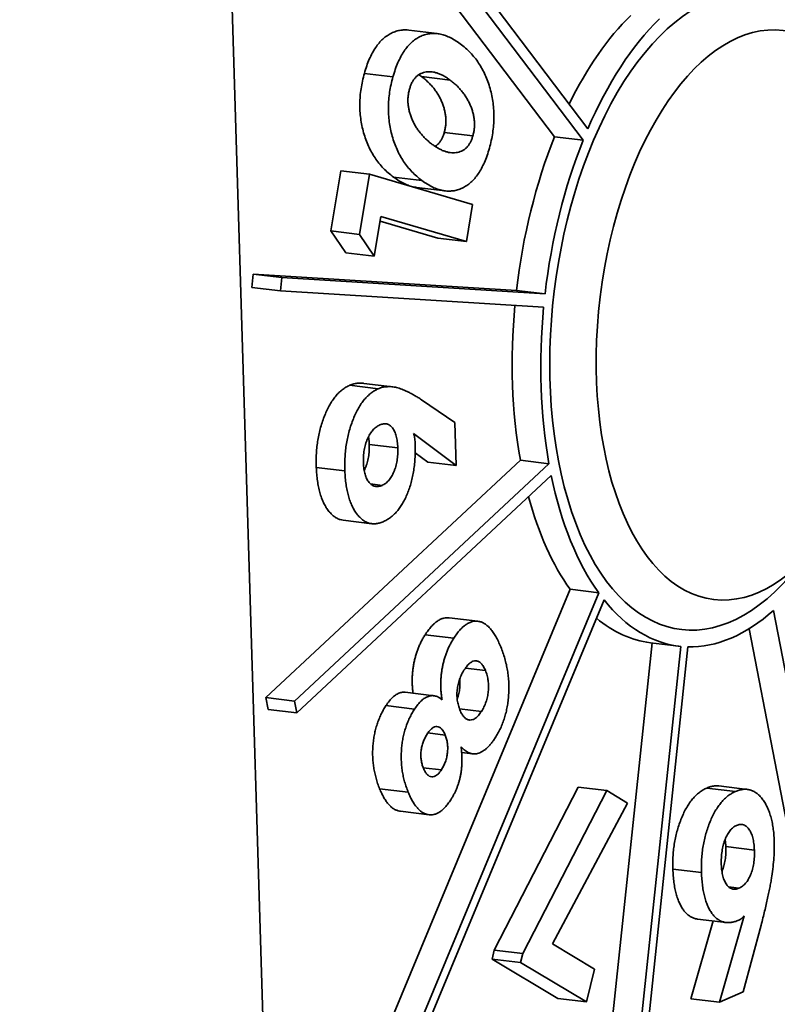
# Model space of a CAD drawing. Units: millimetres. Extents: x 0 to 420, y 0 to 297.
# Drawn here: x 190 to 191, y 203 to 204 of the extents above; entities that cross this region are included whole.
import ezdxf

# ---------------------------------------------------------------- set-up
doc = ezdxf.new("R2010")
doc.units = ezdxf.units.MM
doc.header["$LTSCALE"] = 20
doc.layers.add('Visible Edges(kwh)', color=7, linetype='Continuous', lineweight=35)
doc.layers.add('Visible Tangent Edges(kwh)', color=7, linetype='Continuous', lineweight=35)

msp = doc.modelspace()

# ---------------------------------------------------------------- linework, layer by layer
at = {"layer": 'Visible Edges(kwh)'}
for p, q in [((190.62256, 202.70784), (190.56336, 204.64809)), ((190.7105, 203.68148), (190.85978, 203.48458)), ((190.83508, 203.47872), (190.6858, 203.67561)), ((190.85627, 203.47613), (190.70699, 203.67303)), ((190.74813, 203.55512), (190.72694, 203.5577)), ((190.71527, 203.52304), (190.69408, 203.52563)), ((190.75757, 203.52071), (190.73639, 203.5233)), ((190.7745, 203.47925), (190.75331, 203.48184)), ((190.85627, 203.47613), (190.83508, 203.47872)), ((190.66925, 203.40891), (190.67673, 203.45342)), ((190.69792, 203.45084), (190.67673, 203.45342)), ((190.69044, 203.40632), (190.69792, 203.45084)), ((190.69792, 203.45084), (190.77433, 203.42837)), ((190.73676, 203.44622), (190.71557, 203.44881)), ((190.754, 203.43854), (190.73281, 203.44112)), ((190.77433, 203.42837), (190.76972, 203.40092)), ((190.70638, 203.41953), (190.70145, 203.39012)), ((190.76972, 203.40092), (190.70638, 203.41953)), ((190.74853, 203.40351), (190.7058, 203.41606)), ((190.68026, 203.39271), (190.66925, 203.40891)), ((190.69044, 203.40632), (190.66925, 203.40891)), ((190.70145, 203.39012), (190.69044, 203.40632)), ((190.76972, 203.40092), (190.74853, 203.40351)), ((190.70145, 203.39012), (190.68026, 203.39271)), ((190.61065, 203.36692), (190.6117, 203.37686)), ((190.6117, 203.37686), (190.80681, 203.36475)), ((190.63289, 203.37427), (190.6117, 203.37686)), ((190.63184, 203.36433), (190.63289, 203.37427)), ((190.63289, 203.37427), (190.828, 203.36217)), ((190.63184, 203.36433), (190.61065, 203.36692)), ((190.82695, 203.35223), (190.63184, 203.36433)), ((190.828, 203.36217), (190.80681, 203.36475)), ((190.70436, 203.29183), (190.68317, 203.29441)), ((190.71499, 203.29327), (190.6938, 203.29586)), ((190.7365, 203.28371), (190.76104, 203.26694)), ((190.76104, 203.26694), (190.7622, 203.23496)), ((190.7622, 203.23496), (190.73056, 203.25868)), ((190.71889, 203.24798), (190.6977, 203.25057)), ((190.74101, 203.23754), (190.73177, 203.24447)), ((190.62108, 203.06292), (190.80974, 203.23885)), ((190.64227, 203.06033), (190.83093, 203.23626)), ((190.7622, 203.23496), (190.74101, 203.23754)), ((190.83093, 203.23626), (190.80974, 203.23885)), ((190.67966, 203.23098), (190.65847, 203.23356)), ((190.83262, 203.22749), (190.64396, 203.05156)), ((190.70717, 203.22023), (190.69872, 203.22126)), ((190.69955, 203.19181), (190.67836, 203.1944)), ((190.71492, 202.82636), (190.84659, 203.14318)), ((190.73611, 202.82377), (190.86777, 203.1406)), ((190.86777, 203.1406), (190.84659, 203.14318)), ((190.87175, 203.13535), (190.74009, 202.81852)), ((191.06074, 202.79863), (190.99729, 203.12756)), ((190.77819, 203.11949), (190.75701, 203.12207)), ((191.03955, 202.80121), (190.97922, 203.11397)), ((190.7603, 203.10684), (190.73911, 203.10942)), ((190.92725, 203.10097), (190.90606, 203.10355)), ((190.86809, 202.73057), (190.90747, 203.10338)), ((190.88928, 202.72799), (190.92866, 203.10081)), ((190.93387, 203.10049), (190.89449, 202.72766)), ((190.78387, 203.08289), (190.76894, 203.08471)), ((190.62277, 203.05415), (190.62108, 203.06292)), ((190.64227, 203.06033), (190.62108, 203.06292)), ((190.64396, 203.05156), (190.64227, 203.06033)), ((190.74557, 203.0643), (190.72438, 203.06688)), ((190.64396, 203.05156), (190.62277, 203.05415)), ((190.73131, 203.05437), (190.71012, 203.05695)), ((190.78081, 203.05258), (190.76463, 203.05455)), ((190.75402, 203.03514), (190.74118, 203.03671)), ((190.77434, 203.02119), (190.76624, 203.02218)), ((190.7512, 203.00931), (190.73769, 203.01096)), ((190.72658, 202.9928), (190.70539, 202.99539)), ((190.79034, 202.87571), (190.85255, 202.9965)), ((190.87374, 202.99392), (190.85255, 202.9965)), ((190.96909, 202.99329), (190.9479, 202.99588)), ((190.97788, 202.99485), (190.9567, 202.99744)), ((190.81152, 202.87312), (190.87374, 202.99392)), ((190.87374, 202.99392), (190.88911, 202.9847)), ((190.88911, 202.9847), (190.83359, 202.8803)), ((190.74201, 202.97606), (190.72083, 202.97865)), ((190.98316, 202.94985), (190.96198, 202.95243)), ((190.94392, 202.93318), (190.92274, 202.93577)), ((190.97165, 202.92158), (190.96415, 202.9225)), ((190.95736, 202.83711), (190.97547, 202.90109)), ((190.93617, 202.8397), (190.9525, 202.89736)), ((190.96215, 202.89618), (190.94096, 202.89877)), ((190.98812, 202.89418), (190.97484, 202.84469)), ((190.83359, 202.8803), (190.86467, 202.86168)), ((190.78871, 202.86907), (190.79034, 202.87571)), ((190.81152, 202.87312), (190.79034, 202.87571)), ((190.8099, 202.86649), (190.81152, 202.87312)), ((190.83749, 202.83987), (190.78871, 202.86907)), ((190.8099, 202.86649), (190.78871, 202.86907)), ((190.85868, 202.83729), (190.8099, 202.86649)), ((190.86467, 202.86168), (190.85868, 202.83729)), ((190.97484, 202.84469), (190.95736, 202.83711)), ((190.85868, 202.83729), (190.83749, 202.83987)), ((190.95736, 202.83711), (190.93617, 202.8397))]:
    msp.add_line(p, q, dxfattribs=at)
for centre, major_axis, start_param, end_param in [((190.95751, 203.34913), (0.02875, 0.23575), 5.627481, 10.080482), ((190.95751, 203.34913), (0.03026, 0.24816), 5.810532, 6.294128), ((190.93633, 203.35171), (0.03026, 0.24816), 0.574544, 0.980415), ((190.95751, 203.34913), (0.03026, 0.24816), 0.574544, 1.05814), ((190.93633, 203.35171), (0.03026, 0.24816), 1.098143, 1.581739), ((190.95751, 203.34913), (0.03026, 0.24816), 1.098143, 1.581739), ((190.93633, 203.35171), (0.03026, 0.24816), 1.626817, 2.105338), ((190.95751, 203.34913), (0.03026, 0.24816), 1.621742, 2.105338), ((190.95751, 203.34913), (0.03026, 0.24816), 2.145341, 2.628937), ((190.93633, 203.35171), (0.03026, 0.24816), 2.231901, 2.628937), ((190.95751, 203.34913), (-0.03026, -0.24816), 5.810532, 6.294128), ((190.95751, 203.34913), (-0.03026, -0.24816), 0.050945, 0.534542), ((190.93633, 203.35171), (-0.03026, -0.24816), 5.955788, 6.283185)]:
    msp.add_ellipse(centre, major_axis=major_axis, ratio=0.520584, start_param=start_param, end_param=end_param, dxfattribs=at)
msp.add_ellipse((190.9787, 203.34655), major_axis=(0.02572, 0.21094), ratio=0.520584, dxfattribs=at)
for points, knots in [([(190.69408, 203.52563), (190.69464, 203.5275), (190.69573, 203.53116), (190.69771, 203.53621), (190.69992, 203.54074), (190.70232, 203.54479), (190.70497, 203.54825), (190.70783, 203.55125), (190.71091, 203.55369), (190.71419, 203.55558), (190.71761, 203.55696), (190.72114, 203.55773), (190.72427, 203.55794), (190.7262, 203.55779), (190.72694, 203.5577)], [0, 0, 0, 0, 0.057313, 0.1122557, 0.1656436, 0.2186584, 0.2717479, 0.3261347, 0.3824389, 0.4414309, 0.5026835, 0.565398, 0.6300674, 0.6707759, 0.6707759, 0.6707759, 0.6707759]), ([(190.71527, 203.52304), (190.71583, 203.52491), (190.71692, 203.52858), (190.7189, 203.53363), (190.7211, 203.53815), (190.72351, 203.54221), (190.72616, 203.54566), (190.72901, 203.54867), (190.7321, 203.55111), (190.73537, 203.55299), (190.7388, 203.55438), (190.74233, 203.55515), (190.74595, 203.55539), (190.74965, 203.55497), (190.75344, 203.55402), (190.7573, 203.55242), (190.76126, 203.55031), (190.76386, 203.54848), (190.76519, 203.54754)], [0, 0, 0, 0, 0.057313, 0.112256, 0.165644, 0.218658, 0.271748, 0.326135, 0.382439, 0.441431, 0.502684, 0.565398, 0.630067, 0.69756, 0.767644, 0.841415, 0.91873, 1, 1, 1, 1]), ([(190.76519, 203.54754), (190.7665, 203.54653), (190.76905, 203.54457), (190.7726, 203.54111), (190.77586, 203.53742), (190.77879, 203.5334), (190.7814, 203.5291), (190.78371, 203.52453), (190.78567, 203.51963), (190.78731, 203.51449), (190.7886, 203.50918), (190.78951, 203.50377), (190.79006, 203.49832), (190.79018, 203.49277), (190.78993, 203.48717), (190.78926, 203.48152), (190.78823, 203.4758), (190.78725, 203.47208), (190.78676, 203.47018)], [0, 0, 0, 0, 0.080624, 0.157389, 0.23064, 0.300894, 0.368334, 0.433373, 0.496572, 0.558369, 0.618093, 0.674633, 0.729273, 0.782503, 0.835497, 0.888617, 0.943265, 1, 1, 1, 1]), ([(190.72753, 203.51397), (190.72779, 203.51484), (190.72831, 203.51655), (190.72935, 203.51881), (190.73052, 203.52083), (190.73188, 203.52253), (190.73339, 203.52398), (190.73507, 203.52514), (190.73692, 203.526), (190.73891, 203.52657), (190.74102, 203.52691), (190.7432, 203.52693), (190.74544, 203.52661), (190.74776, 203.52604), (190.75013, 203.52516), (190.75256, 203.52397), (190.75507, 203.52251), (190.75672, 203.52132), (190.75757, 203.52071)], [0, 0, 0, 0, 0.045205, 0.089404, 0.133477, 0.179373, 0.227317, 0.279117, 0.335055, 0.39578, 0.460299, 0.527222, 0.596943, 0.67052, 0.746888, 0.827332, 0.911433, 1, 1, 1, 1]), ([(190.71557, 203.44881), (190.71427, 203.44982), (190.71173, 203.45179), (190.70817, 203.4552), (190.70494, 203.4589), (190.702, 203.46283), (190.69941, 203.46713), (190.6971, 203.47163), (190.69514, 203.47648), (190.69351, 203.48157), (190.69222, 203.48682), (190.69131, 203.49218), (190.69077, 203.49761), (190.69068, 203.50313), (190.69091, 203.50869), (190.69158, 203.51432), (190.69261, 203.52002), (190.69359, 203.52373), (190.69408, 203.52563)], [0, 0, 0, 0, 0.080837, 0.15785, 0.231112, 0.301355, 0.368776, 0.433721, 0.496789, 0.558423, 0.617953, 0.674533, 0.728896, 0.782147, 0.835117, 0.888263, 0.942957, 1, 1, 1, 1]), ([(190.73676, 203.44622), (190.73546, 203.44723), (190.73292, 203.44921), (190.72936, 203.45261), (190.72613, 203.45632), (190.72319, 203.46025), (190.7206, 203.46455), (190.71829, 203.46905), (190.71633, 203.4739), (190.71469, 203.47898), (190.7134, 203.48424), (190.71249, 203.4896), (190.71196, 203.49503), (190.71187, 203.50055), (190.71209, 203.50611), (190.71277, 203.51174), (190.7138, 203.51744), (190.71477, 203.52115), (190.71527, 203.52304)], [0, 0, 0, 0, 0.080837, 0.15785, 0.231112, 0.301355, 0.368776, 0.433721, 0.496789, 0.558423, 0.617953, 0.674533, 0.728896, 0.782147, 0.835117, 0.888263, 0.942957, 1, 1, 1, 1]), ([(190.73639, 203.5233), (190.73724, 203.52264), (190.73891, 203.52136), (190.7413, 203.51926), (190.74347, 203.51698), (190.74549, 203.51468), (190.7473, 203.51218), (190.74896, 203.50964), (190.7504, 203.50692), (190.75167, 203.50415), (190.75271, 203.50132), (190.75354, 203.4985), (190.75411, 203.49567), (190.75445, 203.49286), (190.75455, 203.49007), (190.75439, 203.48729), (190.75399, 203.48451), (190.75354, 203.48274), (190.75331, 203.48184)], [0, 0, 0, 0, 0.089173, 0.174109, 0.254903, 0.331867, 0.405154, 0.475349, 0.542505, 0.606518, 0.666885, 0.722228, 0.773856, 0.821343, 0.866943, 0.910862, 0.954859, 1, 1, 1, 1]), ([(190.75757, 203.52071), (190.75843, 203.52006), (190.7601, 203.51878), (190.76248, 203.51667), (190.76466, 203.51439), (190.76668, 203.5121), (190.76849, 203.5096), (190.77015, 203.50706), (190.77159, 203.50433), (190.77286, 203.50157), (190.77389, 203.49873), (190.77473, 203.49591), (190.77529, 203.49308), (190.77564, 203.49028), (190.77574, 203.48749), (190.77558, 203.4847), (190.77518, 203.48193), (190.77473, 203.48015), (190.7745, 203.47925)], [0, 0, 0, 0, 0.089173, 0.174109, 0.254903, 0.331867, 0.405154, 0.475349, 0.542505, 0.606518, 0.666885, 0.722228, 0.773856, 0.821343, 0.866943, 0.910862, 0.954859, 1, 1, 1, 1]), ([(190.74439, 203.47303), (190.74354, 203.47367), (190.74189, 203.47494), (190.73955, 203.47706), (190.73736, 203.47923), (190.73539, 203.4816), (190.73356, 203.48398), (190.73195, 203.48656), (190.73051, 203.48923), (190.72924, 203.49197), (190.72819, 203.49478), (190.72738, 203.49759), (190.72678, 203.50037), (190.72646, 203.50316), (190.72632, 203.5059), (190.72649, 203.50864), (190.72686, 203.51136), (190.7273, 203.51309), (190.72753, 203.51397)], [0, 0, 0, 0, 0.089079, 0.173884, 0.254937, 0.332021, 0.405416, 0.475388, 0.542877, 0.607171, 0.667762, 0.723687, 0.775091, 0.823077, 0.868228, 0.91215, 0.955424, 1, 1, 1, 1]), ([(190.7745, 203.47925), (190.77424, 203.47841), (190.77373, 203.47674), (190.77271, 203.47451), (190.77153, 203.47252), (190.77017, 203.47087), (190.76865, 203.46948), (190.76695, 203.46838), (190.7651, 203.46753), (190.76309, 203.46702), (190.76097, 203.46671), (190.75878, 203.46679), (190.75651, 203.46704), (190.7542, 203.46768), (190.75183, 203.46856), (190.74939, 203.46977), (190.7469, 203.47125), (190.74523, 203.47243), (190.74439, 203.47303)], [0, 0, 0, 0, 0.044165, 0.087688, 0.13149, 0.176998, 0.225128, 0.276782, 0.333154, 0.394391, 0.459486, 0.526596, 0.597181, 0.670457, 0.747409, 0.827407, 0.912109, 1, 1, 1, 1]), ([(190.75331, 203.48184), (190.75305, 203.481), (190.75254, 203.47932), (190.75152, 203.47709), (190.75035, 203.4751), (190.74898, 203.47345), (190.7477, 203.47229), (190.74688, 203.4717), (190.74658, 203.47151)], [0, 0, 0, 0, 0.0441645, 0.0876882, 0.1314901, 0.1769976, 0.2251283, 0.2533192, 0.2533192, 0.2533192, 0.2533192]), ([(190.78676, 203.47018), (190.7862, 203.46832), (190.78512, 203.46467), (190.78314, 203.45966), (190.78094, 203.45516), (190.77852, 203.45117), (190.77588, 203.4477), (190.77301, 203.44476), (190.76992, 203.44238), (190.76663, 203.4405), (190.76319, 203.43918), (190.75965, 203.43845), (190.75603, 203.43828), (190.75232, 203.43871), (190.74854, 203.43973), (190.74466, 203.44131), (190.7407, 203.44345), (190.73809, 203.44528), (190.73676, 203.44622)], [0, 0, 0, 0, 0.0569, 0.111613, 0.164797, 0.217489, 0.27055, 0.324739, 0.381178, 0.440388, 0.501617, 0.56463, 0.629373, 0.696905, 0.7674, 0.841131, 0.918775, 1, 1, 1, 1]), ([(190.73281, 203.44112), (190.73227, 203.44119), (190.73045, 203.44147), (190.72735, 203.44231), (190.72347, 203.44389), (190.71951, 203.44603), (190.7169, 203.44787), (190.71557, 203.44881)], [0.6674574, 0.6674574, 0.6674574, 0.6674574, 0.6969052, 0.7674003, 0.8411311, 0.9187746, 1, 1, 1, 1]), ([(190.65847, 203.23356), (190.65843, 203.23531), (190.65835, 203.23874), (190.65852, 203.2439), (190.65894, 203.24894), (190.65962, 203.25385), (190.66051, 203.25864), (190.66167, 203.26329), (190.66308, 203.26782), (190.66471, 203.27219), (190.66653, 203.27631), (190.66851, 203.28006), (190.67061, 203.28347), (190.67287, 203.28645), (190.67525, 203.28904), (190.67777, 203.29125), (190.68042, 203.29308), (190.68224, 203.29396), (190.68317, 203.29441)], [0, 0, 0, 0, 0.067409, 0.132363, 0.195449, 0.257293, 0.31826, 0.378948, 0.440668, 0.503526, 0.566309, 0.627586, 0.687897, 0.748326, 0.808915, 0.870754, 0.934007, 1, 1, 1, 1]), ([(190.68317, 203.29441), (190.68423, 203.29481), (190.68642, 203.29564), (190.68977, 203.29606), (190.69224, 203.29603), (190.69359, 203.29588), (190.6938, 203.29586)], [0, 0, 0, 0, 0.0940289, 0.1926934, 0.2962972, 0.3151033, 0.3151033, 0.3151033, 0.3151033]), ([(190.70436, 203.29183), (190.70542, 203.29223), (190.70761, 203.29306), (190.71096, 203.29348), (190.71445, 203.29343), (190.71743, 203.29289), (190.71993, 203.29221), (190.72195, 203.29149), (190.72409, 203.29061), (190.72635, 203.28959), (190.72872, 203.28834), (190.73121, 203.28696), (190.73382, 203.28543), (190.73559, 203.28429), (190.7365, 203.28371)], [0, 0, 0, 0, 0.094029, 0.192693, 0.296297, 0.406103, 0.464717, 0.527624, 0.595302, 0.667193, 0.743744, 0.824575, 0.909705, 1, 1, 1, 1]), ([(190.67966, 203.23098), (190.67962, 203.23273), (190.67954, 203.23616), (190.67971, 203.24132), (190.68013, 203.24636), (190.68081, 203.25126), (190.68169, 203.25605), (190.68286, 203.26071), (190.68427, 203.26524), (190.6859, 203.26961), (190.68771, 203.27373), (190.6897, 203.27748), (190.6918, 203.28089), (190.69405, 203.28387), (190.69644, 203.28646), (190.69896, 203.28867), (190.70161, 203.29049), (190.70343, 203.29138), (190.70436, 203.29183)], [0, 0, 0, 0, 0.067409, 0.132363, 0.195449, 0.257293, 0.31826, 0.378948, 0.440668, 0.503526, 0.566309, 0.627586, 0.687897, 0.748326, 0.808915, 0.870754, 0.934007, 1, 1, 1, 1]), ([(190.69339, 203.23695), (190.69337, 203.23776), (190.69333, 203.23935), (190.69342, 203.24175), (190.69362, 203.24408), (190.69395, 203.24635), (190.69439, 203.24854), (190.69494, 203.25067), (190.69563, 203.25273), (190.69641, 203.25471), (190.69729, 203.25659), (190.69825, 203.25831), (190.69929, 203.25984), (190.7004, 203.26123), (190.70159, 203.26244), (190.70284, 203.26349), (190.70416, 203.26437), (190.70507, 203.26481), (190.70554, 203.26503)], [0, 0, 0, 0, 0.065771, 0.129764, 0.190948, 0.251619, 0.310768, 0.369754, 0.429684, 0.490777, 0.55254, 0.614028, 0.674235, 0.735856, 0.799189, 0.863355, 0.93038, 1, 1, 1, 1]), ([(190.70554, 203.26503), (190.70601, 203.26522), (190.70693, 203.26558), (190.70828, 203.26587), (190.70956, 203.26593), (190.71078, 203.26578), (190.71193, 203.26538), (190.713, 203.26476), (190.71401, 203.26392), (190.71494, 203.26284), (190.7158, 203.26159), (190.71655, 203.26014), (190.7172, 203.25853), (190.71775, 203.25676), (190.71818, 203.2548), (190.71854, 203.2527), (190.71877, 203.2504), (190.71885, 203.2488), (190.71889, 203.24798)], [0, 0, 0, 0, 0.071129, 0.138798, 0.203509, 0.26657, 0.327144, 0.387338, 0.446085, 0.506278, 0.565899, 0.625097, 0.683946, 0.743103, 0.803953, 0.866563, 0.93193, 1, 1, 1, 1]), ([(190.73056, 203.25868), (190.7307, 203.25832), (190.73102, 203.25746), (190.73129, 203.25572), (190.73161, 203.25379), (190.73167, 203.25236), (190.7317, 203.25166)], [0, 0, 0, 0, 0.183591, 0.437868, 0.724718, 1, 1, 1, 1]), ([(190.6977, 203.25057), (190.69772, 203.24976), (190.69777, 203.24817), (190.69767, 203.24577), (190.69747, 203.24345), (190.69718, 203.2412), (190.69673, 203.23902), (190.6962, 203.2369), (190.69555, 203.23484), (190.6948, 203.23294), (190.69425, 203.23174), (190.69398, 203.23119)], [0, 0, 0, 0, 0.067107, 0.1323996, 0.1948258, 0.2554931, 0.3158438, 0.3756275, 0.4358319, 0.4976314, 0.5544534, 0.5544534, 0.5544534, 0.5544534]), ([(190.69717, 203.2563), (190.69723, 203.25597), (190.69739, 203.2549), (190.69758, 203.25298), (190.69766, 203.25138), (190.6977, 203.25057)], [0.8368928, 0.8368928, 0.8368928, 0.8368928, 0.8665626, 0.9319299, 1, 1, 1, 1]), ([(190.7317, 203.25166), (190.73175, 203.2499), (190.73184, 203.24644), (190.73168, 203.24127), (190.73132, 203.23629), (190.73072, 203.23149), (190.72989, 203.22686), (190.72883, 203.22241), (190.72754, 203.21814), (190.72603, 203.21409), (190.72432, 203.2103), (190.72246, 203.2068), (190.72042, 203.20369), (190.71823, 203.2009), (190.71589, 203.19843), (190.71339, 203.19636), (190.71073, 203.19458), (190.70889, 203.19371), (190.70795, 203.19326)], [0, 0, 0, 0, 0.070284, 0.137627, 0.202116, 0.264285, 0.324732, 0.384615, 0.444125, 0.503952, 0.563723, 0.622763, 0.681855, 0.741572, 0.802543, 0.865648, 0.931182, 1, 1, 1, 1]), ([(190.71889, 203.24798), (190.71891, 203.24717), (190.71895, 203.24558), (190.71886, 203.24319), (190.71865, 203.24087), (190.71837, 203.23861), (190.71792, 203.23644), (190.71739, 203.23432), (190.71674, 203.23226), (190.71597, 203.2303), (190.71511, 203.22845), (190.71418, 203.22678), (190.71317, 203.22526), (190.71212, 203.22388), (190.71097, 203.22273), (190.70977, 203.22168), (190.70849, 203.22087), (190.70761, 203.22044), (190.70717, 203.22023)], [0, 0, 0, 0, 0.067107, 0.1323996, 0.1948258, 0.2554931, 0.3158438, 0.3756275, 0.4358319, 0.4976314, 0.5589617, 0.6199739, 0.6800418, 0.7407742, 0.802927, 0.8661132, 0.9320823, 1, 1, 1, 1]), ([(190.70717, 203.22023), (190.7067, 203.22004), (190.70579, 203.21968), (190.70444, 203.2194), (190.70315, 203.21932), (190.70192, 203.21949), (190.70074, 203.21985), (190.69963, 203.2205), (190.69857, 203.22135), (190.69758, 203.22239), (190.69667, 203.22364), (190.69587, 203.22508), (190.69517, 203.22665), (190.6946, 203.22842), (190.69412, 203.23031), (190.69376, 203.23237), (190.69351, 203.2346), (190.69343, 203.23615), (190.69339, 203.23695)], [0, 0, 0, 0, 0.069719, 0.136776, 0.201651, 0.264142, 0.326284, 0.387643, 0.448179, 0.510141, 0.571877, 0.631917, 0.691413, 0.750671, 0.810009, 0.871483, 0.934076, 1, 1, 1, 1]), ([(190.67836, 203.1944), (190.67766, 203.19448), (190.67614, 203.1948), (190.67387, 203.19573), (190.67158, 203.19719), (190.6694, 203.19914), (190.66733, 203.20155), (190.66542, 203.20434), (190.66374, 203.20755), (190.66227, 203.21105), (190.66105, 203.21491), (190.66004, 203.21909), (190.65927, 203.22359), (190.65872, 203.22843), (190.65856, 203.23183), (190.65847, 203.23356)], [0.1997747, 0.1997747, 0.1997747, 0.1997747, 0.2509854, 0.3113555, 0.3716961, 0.4331419, 0.4957995, 0.5587012, 0.6204385, 0.6815881, 0.7426171, 0.8043289, 0.8673226, 0.9324713, 1, 1, 1, 1]), ([(190.70795, 203.19326), (190.70703, 203.1929), (190.70521, 203.19218), (190.70252, 203.19172), (190.69994, 203.19169), (190.69745, 203.19217), (190.69506, 203.19315), (190.69277, 203.19461), (190.69058, 203.19656), (190.68852, 203.19897), (190.68661, 203.20176), (190.68493, 203.20496), (190.68346, 203.20847), (190.68223, 203.21233), (190.68123, 203.2165), (190.68045, 203.22101), (190.67991, 203.22585), (190.67975, 203.22925), (190.67966, 203.23098)], [0, 0, 0, 0, 0.065702, 0.129005, 0.190421, 0.250985, 0.311355, 0.371696, 0.433142, 0.495799, 0.558701, 0.620439, 0.681588, 0.742617, 0.804329, 0.867323, 0.932471, 1, 1, 1, 1]), ([(190.73911, 203.10942), (190.73987, 203.11055), (190.74135, 203.11276), (190.74366, 203.11557), (190.74597, 203.11786), (190.74829, 203.11975), (190.75062, 203.12103), (190.75295, 203.12191), (190.75509, 203.12221), (190.75643, 203.12214), (190.75701, 203.12207)], [0, 0, 0, 0, 0.0658699, 0.128515, 0.1885293, 0.246728, 0.3039745, 0.3607272, 0.4177316, 0.4610155, 0.4610155, 0.4610155, 0.4610155]), ([(190.7603, 203.10684), (190.76106, 203.10797), (190.76253, 203.11017), (190.76485, 203.11299), (190.76716, 203.11528), (190.76947, 203.11717), (190.77181, 203.11844), (190.77414, 203.11932), (190.77648, 203.11965), (190.77882, 203.11947), (190.78113, 203.11885), (190.78337, 203.11768), (190.78553, 203.11601), (190.78765, 203.11394), (190.78964, 203.11123), (190.7916, 203.10816), (190.79348, 203.10455), (190.79462, 203.10186), (190.79521, 203.10047)], [0, 0, 0, 0, 0.0658699, 0.128515, 0.1885293, 0.246728, 0.3039745, 0.3607272, 0.4177316, 0.4761445, 0.5353694, 0.5951858, 0.6561333, 0.7189056, 0.7842474, 0.8526974, 0.9242269, 1, 1, 1, 1]), ([(190.73016, 203.06618), (190.73013, 203.06637), (190.72997, 203.06755), (190.72974, 203.06972), (190.72955, 203.07274), (190.72951, 203.07576), (190.7296, 203.07878), (190.72982, 203.0818), (190.73019, 203.08483), (190.73069, 203.08784), (190.73132, 203.09082), (190.73207, 203.09373), (190.73295, 203.09657), (190.73394, 203.09932), (190.73505, 203.102), (190.73629, 203.10457), (190.73764, 203.10707), (190.73862, 203.10863), (190.73911, 203.10942)], [0.0531256, 0.0531256, 0.0531256, 0.0531256, 0.0655876, 0.129876, 0.1920017, 0.2535293, 0.3136865, 0.3740903, 0.4340826, 0.4952253, 0.5561299, 0.6172293, 0.6781501, 0.7401029, 0.8026761, 0.8666865, 0.9320851, 1, 1, 1, 1]), ([(190.75171, 203.06117), (190.75155, 203.06216), (190.75125, 203.06413), (190.75093, 203.06714), (190.75074, 203.07016), (190.7507, 203.07318), (190.75078, 203.0762), (190.751, 203.07922), (190.75138, 203.08225), (190.75187, 203.08526), (190.7525, 203.08824), (190.75326, 203.09114), (190.75413, 203.09398), (190.75513, 203.09673), (190.75624, 203.09941), (190.75748, 203.10198), (190.75883, 203.10448), (190.7598, 203.10604), (190.7603, 203.10684)], [0, 0, 0, 0, 0.065588, 0.129876, 0.192002, 0.253529, 0.313687, 0.37409, 0.434083, 0.495225, 0.55613, 0.617229, 0.67815, 0.740103, 0.802676, 0.866687, 0.932085, 1, 1, 1, 1]), ([(190.79521, 203.10047), (190.79577, 203.09905), (190.79685, 203.09629), (190.79821, 203.09192), (190.79933, 203.08753), (190.80022, 203.08312), (190.8008, 203.07863), (190.80115, 203.07412), (190.80125, 203.06958), (190.80108, 203.06503), (190.80065, 203.06052), (190.80002, 203.05613), (190.79911, 203.05188), (190.79797, 203.04778), (190.79659, 203.04382), (190.79496, 203.04001), (190.79309, 203.03636), (190.7917, 203.03411), (190.791, 203.03296)], [0, 0, 0, 0, 0.07553, 0.147196, 0.2158869, 0.2816666, 0.3452412, 0.4069639, 0.467406, 0.5275986, 0.5866769, 0.6443676, 0.7012831, 0.7580556, 0.8157415, 0.8747617, 0.9361032, 1, 1, 1, 1]), ([(190.76816, 203.08358), (190.76886, 203.08461), (190.77021, 203.08658), (190.77241, 203.08866), (190.77459, 203.08995), (190.7764, 203.09023), (190.77778, 203.09002), (190.77879, 203.08969), (190.77974, 203.08908), (190.78066, 203.08828), (190.78153, 203.08724), (190.78238, 203.08604), (190.78316, 203.08456), (190.78363, 203.08346), (190.78387, 203.08289)], [0, 0, 0, 0, 0.13705, 0.263098, 0.382306, 0.500673, 0.560276, 0.618459, 0.677423, 0.737525, 0.799423, 0.863094, 0.929815, 1, 1, 1, 1]), ([(190.76497, 203.05364), (190.76474, 203.05424), (190.7643, 203.0554), (190.76373, 203.05722), (190.76329, 203.05908), (190.76298, 203.06098), (190.76277, 203.06289), (190.76268, 203.06483), (190.76273, 203.06679), (190.76288, 203.06877), (190.76315, 203.07075), (190.76352, 203.07271), (190.76402, 203.07462), (190.76462, 203.0765), (190.76536, 203.07833), (190.76618, 203.08013), (190.76712, 203.08191), (190.76781, 203.08301), (190.76816, 203.08358)], [0, 0, 0, 0, 0.070895, 0.137674, 0.201998, 0.263682, 0.323498, 0.381985, 0.439922, 0.497934, 0.556898, 0.614555, 0.673859, 0.734374, 0.796128, 0.860953, 0.928756, 1, 1, 1, 1]), ([(190.78387, 203.08289), (190.78431, 203.08171), (190.78515, 203.07944), (190.78592, 203.07557), (190.78621, 203.07156), (190.78605, 203.06812), (190.78569, 203.06541), (190.78532, 203.06341), (190.78484, 203.06147), (190.78424, 203.05958), (190.78354, 203.05774), (190.78273, 203.05595), (190.78182, 203.05421), (190.78115, 203.05313), (190.78081, 203.05258)], [0, 0, 0, 0, 0.137379, 0.263149, 0.383726, 0.502859, 0.563004, 0.621791, 0.680974, 0.740557, 0.80192, 0.86566, 0.931133, 1, 1, 1, 1]), ([(190.76479, 203.0769), (190.76488, 203.07599), (190.765, 203.07373), (190.76486, 203.07071), (190.7645, 203.068), (190.76413, 203.066), (190.76365, 203.06405), (190.76321, 203.06266), (190.76295, 203.06191), (190.7629, 203.06177)], [0.2990059, 0.2990059, 0.2990059, 0.2990059, 0.3837262, 0.5028592, 0.563004, 0.6217911, 0.6809744, 0.7405572, 0.7545743, 0.7545743, 0.7545743, 0.7545743]), ([(190.71012, 203.05695), (190.71094, 203.05816), (190.71255, 203.0605), (190.71512, 203.06326), (190.71773, 203.06527), (190.72036, 203.06654), (190.72259, 203.06699), (190.72392, 203.06694), (190.72438, 203.06688)], [0, 0, 0, 0, 0.1336647, 0.2605815, 0.3826806, 0.503557, 0.6238871, 0.6896011, 0.6896011, 0.6896011, 0.6896011]), ([(190.73131, 203.05437), (190.73213, 203.05557), (190.73373, 203.05792), (190.73631, 203.06067), (190.73892, 203.06269), (190.74155, 203.06395), (190.74418, 203.06449), (190.74677, 203.06419), (190.74933, 203.06315), (190.75091, 203.06184), (190.75171, 203.06117)], [0, 0, 0, 0, 0.133665, 0.260582, 0.382681, 0.503557, 0.623887, 0.744627, 0.869484, 1, 1, 1, 1]), ([(190.70539, 202.99539), (190.7049, 202.99665), (190.70394, 202.99913), (190.70273, 203.00304), (190.70175, 203.00698), (190.70099, 203.01096), (190.7005, 203.01501), (190.70023, 203.01909), (190.70019, 203.02321), (190.70041, 203.02735), (190.70084, 203.03146), (190.7015, 203.03547), (190.70239, 203.03937), (190.70349, 203.04315), (190.70483, 203.04681), (190.70638, 203.05034), (190.70814, 203.05378), (190.70945, 203.05587), (190.71012, 203.05695)], [0, 0, 0, 0, 0.073686, 0.143898, 0.211042, 0.275581, 0.337972, 0.398895, 0.458557, 0.518495, 0.577621, 0.635411, 0.692982, 0.751061, 0.810042, 0.870933, 0.93376, 1, 1, 1, 1]), ([(190.72658, 202.9928), (190.72608, 202.99407), (190.72513, 202.99654), (190.72392, 203.00045), (190.72294, 203.00439), (190.72218, 203.00838), (190.72168, 203.01243), (190.72142, 203.0165), (190.72138, 203.02063), (190.7216, 203.02477), (190.72203, 203.02887), (190.72269, 203.03289), (190.72357, 203.03678), (190.72468, 203.04057), (190.72601, 203.04423), (190.72756, 203.04776), (190.72933, 203.05119), (190.73064, 203.05329), (190.73131, 203.05437)], [0, 0, 0, 0, 0.073686, 0.143898, 0.211042, 0.275581, 0.337972, 0.398895, 0.458557, 0.518495, 0.577621, 0.635411, 0.692982, 0.751061, 0.810042, 0.870933, 0.93376, 1, 1, 1, 1]), ([(190.78081, 203.05258), (190.78011, 203.05159), (190.77877, 203.04966), (190.77658, 203.0476), (190.77437, 203.04641), (190.77255, 203.04617), (190.77114, 203.04639), (190.77012, 203.04679), (190.76915, 203.04741), (190.76822, 203.04824), (190.76732, 203.04925), (190.76649, 203.05051), (190.76568, 203.05195), (190.76521, 203.05307), (190.76497, 203.05364)], [0, 0, 0, 0, 0.13356, 0.258583, 0.377705, 0.497242, 0.557525, 0.616791, 0.676536, 0.737436, 0.799568, 0.863455, 0.930261, 1, 1, 1, 1]), ([(190.74054, 203.03579), (190.74115, 203.03667), (190.74231, 203.03836), (190.74419, 203.04018), (190.74606, 203.04126), (190.74789, 203.04154), (190.74966, 203.04109), (190.7513, 203.03986), (190.7528, 203.03789), (190.7536, 203.03608), (190.75402, 203.03514)], [0, 0, 0, 0, 0.137616, 0.263193, 0.382255, 0.49923, 0.616653, 0.736027, 0.861958, 1, 1, 1, 1]), ([(190.73783, 203.01057), (190.73747, 203.01155), (190.73677, 203.01342), (190.73616, 203.01665), (190.73589, 203.01994), (190.73609, 203.02335), (190.73665, 203.02672), (190.73758, 203.02998), (190.7389, 203.03307), (190.73998, 203.03486), (190.74054, 203.03579)], [0, 0, 0, 0, 0.136872, 0.26133, 0.380783, 0.498506, 0.616852, 0.737024, 0.862727, 1, 1, 1, 1]), ([(190.75402, 203.03514), (190.75439, 203.03415), (190.75509, 203.03225), (190.75571, 203.02896), (190.75593, 203.02555), (190.75573, 203.02205), (190.75516, 203.01858), (190.75418, 203.01526), (190.75287, 203.01207), (190.75177, 203.01026), (190.7512, 203.00931)], [0, 0, 0, 0, 0.134929, 0.259679, 0.379505, 0.498856, 0.617875, 0.738304, 0.864193, 1, 1, 1, 1]), ([(190.791, 203.03296), (190.79047, 203.03217), (190.78945, 203.03061), (190.78784, 203.02858), (190.78624, 203.02673), (190.78462, 203.0252), (190.783, 203.02387), (190.78136, 203.02279), (190.7797, 203.02202), (190.77805, 203.02144), (190.77641, 203.02114), (190.7748, 203.0211), (190.77322, 203.02136), (190.77167, 203.02182), (190.77016, 203.0226), (190.76868, 203.02365), (190.76723, 203.02489), (190.76632, 203.02595), (190.76585, 203.02649)], [0, 0, 0, 0, 0.068921, 0.13533, 0.200017, 0.262946, 0.324805, 0.386404, 0.44702, 0.508243, 0.56879, 0.629106, 0.688562, 0.748502, 0.809797, 0.871383, 0.934583, 1, 1, 1, 1]), ([(190.76585, 203.02649), (190.76596, 203.0255), (190.76616, 203.02358), (190.76633, 203.02067), (190.76642, 203.01786), (190.76641, 203.01512), (190.76628, 203.01244), (190.76606, 203.00984), (190.76575, 203.00731), (190.76531, 203.00487), (190.76478, 203.00248), (190.76415, 203.00014), (190.76339, 202.99785), (190.76254, 202.99559), (190.76158, 202.99338), (190.76051, 202.99121), (190.75935, 202.98907), (190.75851, 202.98774), (190.75808, 202.98705)], [0, 0, 0, 0, 0.073096, 0.1425, 0.209161, 0.273322, 0.335353, 0.395508, 0.454121, 0.511191, 0.567539, 0.625054, 0.68305, 0.74206, 0.803822, 0.866809, 0.931745, 1, 1, 1, 1]), ([(190.7512, 203.00931), (190.75063, 203.00849), (190.74952, 203.0069), (190.74769, 203.00526), (190.74584, 203.00432), (190.74399, 203.0041), (190.7422, 203.00463), (190.74055, 203.0059), (190.73904, 203.00787), (190.73825, 203.00965), (190.73783, 203.01057)], [0, 0, 0, 0, 0.13049, 0.252129, 0.371122, 0.491676, 0.613192, 0.735665, 0.862824, 1, 1, 1, 1]), ([(190.72083, 202.97865), (190.72062, 202.97867), (190.7197, 202.97881), (190.71808, 202.97928), (190.71602, 202.98027), (190.71404, 202.98173), (190.71215, 202.98363), (190.71032, 202.98592), (190.70859, 202.98866), (190.70692, 202.99182), (190.70591, 202.99418), (190.70539, 202.99539)], [0.4599319, 0.4599319, 0.4599319, 0.4599319, 0.4769517, 0.5376473, 0.5986623, 0.6600679, 0.7234662, 0.7879886, 0.8556254, 0.9262714, 1, 1, 1, 1]), ([(190.92274, 202.93577), (190.9227, 202.93746), (190.92262, 202.94078), (190.92282, 202.94578), (190.92323, 202.95068), (190.92391, 202.95548), (190.92485, 202.96017), (190.92602, 202.96477), (190.92745, 202.96925), (190.92909, 202.9736), (190.93093, 202.9777), (190.93294, 202.98147), (190.93509, 202.98485), (190.93738, 202.98786), (190.93981, 202.99046), (190.94238, 202.99266), (190.94509, 202.99452), (190.94696, 202.99542), (190.9479, 202.99588)], [0, 0, 0, 0, 0.065371, 0.128344, 0.18979, 0.250384, 0.310454, 0.370823, 0.432299, 0.495256, 0.558187, 0.62017, 0.681349, 0.74256, 0.804301, 0.867242, 0.932422, 1, 1, 1, 1]), ([(190.9479, 202.99588), (190.94886, 202.99625), (190.95073, 202.99698), (190.95349, 202.99752), (190.95546, 202.99757), (190.95652, 202.99746), (190.9567, 202.99744)], [0, 0, 0, 0, 0.0674197, 0.1323846, 0.1954807, 0.2085928, 0.2085928, 0.2085928, 0.2085928]), ([(190.96909, 202.99329), (190.97005, 202.99366), (190.97192, 202.99439), (190.97468, 202.99494), (190.97733, 202.995), (190.97988, 202.99453), (190.98232, 202.99361), (190.98464, 202.99219), (190.98686, 202.99028), (190.98895, 202.98792), (190.99086, 202.98515), (190.99258, 202.98204), (190.99405, 202.9786), (190.99529, 202.97484), (190.99629, 202.97074), (190.99706, 202.96634), (190.9976, 202.9616), (190.99777, 202.95829), (190.99786, 202.9566)], [0, 0, 0, 0, 0.06742, 0.132385, 0.195481, 0.257334, 0.318458, 0.379156, 0.440885, 0.503754, 0.566546, 0.627545, 0.688175, 0.748286, 0.808884, 0.870733, 0.933996, 1, 1, 1, 1]), ([(190.75808, 202.98705), (190.75741, 202.98607), (190.75611, 202.98415), (190.75407, 202.98168), (190.752, 202.97965), (190.74991, 202.97807), (190.74781, 202.9769), (190.74568, 202.97621), (190.74354, 202.97592), (190.74139, 202.97608), (190.73927, 202.9767), (190.73721, 202.97768), (190.73523, 202.97914), (190.73334, 202.98104), (190.73151, 202.98334), (190.72977, 202.98608), (190.72811, 202.98924), (190.72709, 202.9916), (190.72658, 202.9928)], [0, 0, 0, 0, 0.064205, 0.125758, 0.185486, 0.243282, 0.301157, 0.358567, 0.417049, 0.476952, 0.537647, 0.598662, 0.660068, 0.723466, 0.787989, 0.855625, 0.926271, 1, 1, 1, 1]), ([(190.94392, 202.93318), (190.94388, 202.93487), (190.9438, 202.93819), (190.94401, 202.9432), (190.94442, 202.9481), (190.9451, 202.9529), (190.94604, 202.95759), (190.94721, 202.96218), (190.94864, 202.96666), (190.95028, 202.97101), (190.95212, 202.97512), (190.95412, 202.97889), (190.95628, 202.98226), (190.95856, 202.98527), (190.96099, 202.98788), (190.96357, 202.99008), (190.96628, 202.99193), (190.96814, 202.99283), (190.96909, 202.99329)], [0, 0, 0, 0, 0.065371, 0.128344, 0.18979, 0.250384, 0.310454, 0.370823, 0.432299, 0.495256, 0.558187, 0.62017, 0.681349, 0.74256, 0.804301, 0.867242, 0.932422, 1, 1, 1, 1]), ([(190.95865, 202.93921), (190.95863, 202.94005), (190.95858, 202.94171), (190.95866, 202.9442), (190.95884, 202.94663), (190.95912, 202.94898), (190.95954, 202.95126), (190.96003, 202.95348), (190.96067, 202.95563), (190.9614, 202.9577), (190.96223, 202.95963), (190.96312, 202.96144), (190.9641, 202.963), (190.96514, 202.96443), (190.96625, 202.96568), (190.96743, 202.96672), (190.96867, 202.96757), (190.96953, 202.96798), (190.96997, 202.96819)], [0, 0, 0, 0, 0.069131, 0.135598, 0.199887, 0.263272, 0.324157, 0.384941, 0.446266, 0.508387, 0.570281, 0.630348, 0.689996, 0.749049, 0.809522, 0.871153, 0.933907, 1, 1, 1, 1]), ([(190.96997, 202.96819), (190.97042, 202.96837), (190.97128, 202.96871), (190.97257, 202.96894), (190.97379, 202.96892), (190.97497, 202.96871), (190.97609, 202.96826), (190.97715, 202.96751), (190.97816, 202.96659), (190.9791, 202.96542), (190.97997, 202.96407), (190.98074, 202.96254), (190.9814, 202.96083), (190.98198, 202.95897), (190.98243, 202.95692), (190.98279, 202.95472), (190.98304, 202.95235), (190.98312, 202.95069), (190.98316, 202.94985)], [0, 0, 0, 0, 0.0664444, 0.1295936, 0.1916118, 0.2512303, 0.3109904, 0.3702955, 0.4307486, 0.4917581, 0.5534372, 0.6142171, 0.6753792, 0.7362165, 0.7994625, 0.8635413, 0.9304749, 1, 1, 1, 1]), ([(190.9615, 202.95788), (190.96152, 202.95769), (190.96166, 202.95674), (190.96185, 202.95494), (190.96193, 202.95328), (190.96198, 202.95243)], [0.8474298, 0.8474298, 0.8474298, 0.8474298, 0.8635413, 0.9304749, 1, 1, 1, 1]), ([(190.96198, 202.95243), (190.962, 202.95157), (190.96204, 202.94988), (190.96197, 202.94737), (190.96179, 202.94494), (190.9615, 202.9426), (190.96109, 202.94035), (190.96057, 202.93821), (190.95995, 202.93614), (190.95943, 202.93477), (190.95913, 202.93406), (190.9591, 202.93398)], [0, 0, 0, 0, 0.0709701, 0.1384891, 0.2030558, 0.2659765, 0.3264155, 0.3864747, 0.4450913, 0.5051505, 0.5122498, 0.5122498, 0.5122498, 0.5122498]), ([(190.99786, 202.9566), (190.9979, 202.95461), (190.99799, 202.95054), (190.99765, 202.94416), (190.99704, 202.93746), (190.99625, 202.93164), (190.99546, 202.92674), (190.99473, 202.92279), (190.9939, 202.9186), (190.99295, 202.91418), (190.99193, 202.9095), (190.99074, 202.9046), (190.98948, 202.89946), (190.98858, 202.89596), (190.98812, 202.89418)], [0, 0, 0, 0, 0.095865, 0.195456, 0.300411, 0.411113, 0.470167, 0.533095, 0.600386, 0.671491, 0.747249, 0.827316, 0.91169, 1, 1, 1, 1]), ([(190.98316, 202.94985), (190.98319, 202.94898), (190.98323, 202.9473), (190.98316, 202.94478), (190.98298, 202.94236), (190.98269, 202.94002), (190.98228, 202.93777), (190.98176, 202.93562), (190.98114, 202.93356), (190.9804, 202.93161), (190.97958, 202.92977), (190.97867, 202.92811), (190.97768, 202.92659), (190.97662, 202.92526), (190.97548, 202.92409), (190.97428, 202.92306), (190.97299, 202.92223), (190.9721, 202.9218), (190.97165, 202.92158)], [0, 0, 0, 0, 0.07097, 0.138489, 0.203056, 0.265976, 0.326416, 0.386475, 0.445091, 0.50515, 0.564638, 0.623704, 0.682422, 0.742154, 0.802867, 0.86609, 0.931311, 1, 1, 1, 1]), ([(190.94096, 202.89877), (190.94049, 202.89883), (190.93922, 202.89905), (190.9372, 202.8997), (190.93498, 202.90097), (190.93289, 202.90267), (190.93095, 202.90487), (190.92918, 202.90745), (190.92763, 202.91044), (190.92625, 202.91372), (190.92515, 202.91746), (190.92419, 202.92149), (190.9235, 202.92593), (190.92298, 202.93071), (190.92282, 202.93405), (190.92274, 202.93577)], [0.2294342, 0.2294342, 0.2294342, 0.2294342, 0.2645086, 0.3252659, 0.3846076, 0.4438683, 0.5036619, 0.5633995, 0.622184, 0.6811083, 0.7409824, 0.8019196, 0.865353, 0.9312207, 1, 1, 1, 1]), ([(190.97165, 202.92158), (190.97121, 202.92141), (190.97034, 202.92106), (190.96906, 202.92084), (190.96783, 202.92082), (190.96667, 202.92104), (190.96556, 202.92147), (190.96452, 202.92216), (190.96352, 202.92303), (190.9626, 202.92419), (190.96174, 202.92548), (190.961, 202.92699), (190.96034, 202.92863), (190.95979, 202.93043), (190.95936, 202.93241), (190.959, 202.93452), (190.95877, 202.93681), (190.95869, 202.9384), (190.95865, 202.93921)], [0, 0, 0, 0, 0.067217, 0.132617, 0.195145, 0.256158, 0.316279, 0.375489, 0.435792, 0.497124, 0.558555, 0.619667, 0.679834, 0.740349, 0.802604, 0.865894, 0.931971, 1, 1, 1, 1]), ([(190.97153, 202.89787), (190.97056, 202.89748), (190.96867, 202.89672), (190.96589, 202.89616), (190.96326, 202.89601), (190.96076, 202.89635), (190.95839, 202.89712), (190.95617, 202.89839), (190.95407, 202.90009), (190.95214, 202.90228), (190.95037, 202.90486), (190.94882, 202.90785), (190.94744, 202.91114), (190.94634, 202.91488), (190.94538, 202.91891), (190.94469, 202.92335), (190.94417, 202.92812), (190.94401, 202.93147), (190.94392, 202.93318)], [0, 0, 0, 0, 0.070617, 0.137923, 0.202375, 0.264509, 0.325266, 0.384608, 0.443868, 0.503662, 0.5634, 0.622184, 0.681108, 0.740982, 0.80192, 0.865353, 0.931221, 1, 1, 1, 1]), ([(190.97547, 202.90109), (190.97527, 202.90081), (190.97475, 202.9001), (190.97378, 202.89929), (190.97268, 202.89843), (190.9719, 202.89805), (190.97153, 202.89787)], [0, 0, 0, 0, 0.171606, 0.433466, 0.727838, 1, 1, 1, 1])]:
    msp.add_open_spline(points, degree=3, knots=knots, dxfattribs=at)
msp.add_open_spline([(190.73442, 203.52467), (190.73508, 203.52423), (190.73573, 203.52376), (190.73639, 203.5233)], degree=3, dxfattribs=at)
at = {"layer": 'Visible Tangent Edges(kwh)'}
for centre, major_axis, start_param, end_param in [((193.2707, 214.35475), (-2.69013, -22.05871), 3.75827, 7.881064), ((192.21128, 214.48395), (-2.27239, -18.63327), 5.187229, 7.950954), ((192.20936, 214.48418), (-2.26725, -18.59108), 5.187229, 7.950954), ((192.21128, 214.48395), (-2.58219, -21.17358), 5.964867, 7.944216), ((192.56146, 214.44124), (-2.6418, -21.66236), 6.197638, 7.918719), ((193.06059, 214.38037), (-2.65437, -21.76544), 6.175467, 7.896325)]:
    msp.add_ellipse(centre, major_axis=major_axis, ratio=0.520584, start_param=start_param, end_param=end_param, dxfattribs=at)
for points, knots in [([(187.31047, 200.40977), (187.69536, 200.58739), (188.08207, 200.76544), (188.47064, 200.94303), (188.85935, 201.12069), (189.24992, 201.29787), (189.64248, 201.47358), (190.03505, 201.64929), (190.4296, 201.82348), (190.82622, 201.99513), (190.82635, 201.99519), (190.82648, 201.99525), (190.82661, 201.9953), (191.22304, 202.16687), (191.62155, 202.33586), (192.02218, 202.50181), (192.02269, 202.50202), (192.02321, 202.50223), (192.02372, 202.50244), (192.42398, 202.66822), (192.82632, 202.83094), (193.23068, 202.99106), (193.23149, 202.99138), (193.2323, 202.9917), (193.2331, 202.99202), (193.63719, 203.15202), (194.04331, 203.30947), (194.45135, 203.46541), (194.45212, 203.4657), (194.4529, 203.466), (194.45367, 203.46629), (194.86224, 203.62242), (195.27273, 203.77703), (195.68506, 203.93118), (196.09719, 204.08525), (196.51116, 204.23885), (196.92689, 204.39287)], [0, 0, 0, 0, 0.0453628, 0.0453628, 0.0453628, 0.0907428, 0.0907428, 0.0907428, 0.136124, 0.136124, 0.136124, 0.1361389, 0.1361389, 0.1361389, 0.1814987, 0.1814987, 0.1814987, 0.1815568, 0.1815568, 0.1815568, 0.2268733, 0.2268733, 0.2268733, 0.2269636, 0.2269636, 0.2269636, 0.272248, 0.272248, 0.272248, 0.2723339, 0.2723339, 0.2723339, 0.3176763, 0.3176763, 0.3176763, 0.3629973, 0.3629973, 0.3629973, 0.3629973]), ([(197.13928, 203.97396), (196.70513, 203.83492), (196.27483, 203.6968), (195.42239, 203.41841), (195.00028, 203.27816), (194.16462, 202.99085), (193.75109, 202.84375), (192.93298, 202.53801), (192.52841, 202.37928), (191.72843, 202.04793), (191.33328, 201.87542), (190.55243, 201.51887), (190.16673, 201.33494), (189.40429, 200.96032), (189.02754, 200.76969), (188.2825, 200.3864), (187.91423, 200.19376), (187.55006, 200.00213)], [-0.181156, -0.181156, -0.181156, -0.181156, -0.1358672, -0.1358672, -0.0905785, -0.0905785, -0.0452897, -0.0452897, -0.000001, -0.000001, 0.0452877, 0.0452877, 0.0905765, 0.0905765, 0.1358652, 0.1358652, 0.181154, 0.181154, 0.181154, 0.181154])]:
    msp.add_open_spline(points, degree=3, knots=knots, dxfattribs=at)

doc.saveas('drawing.dxf')
